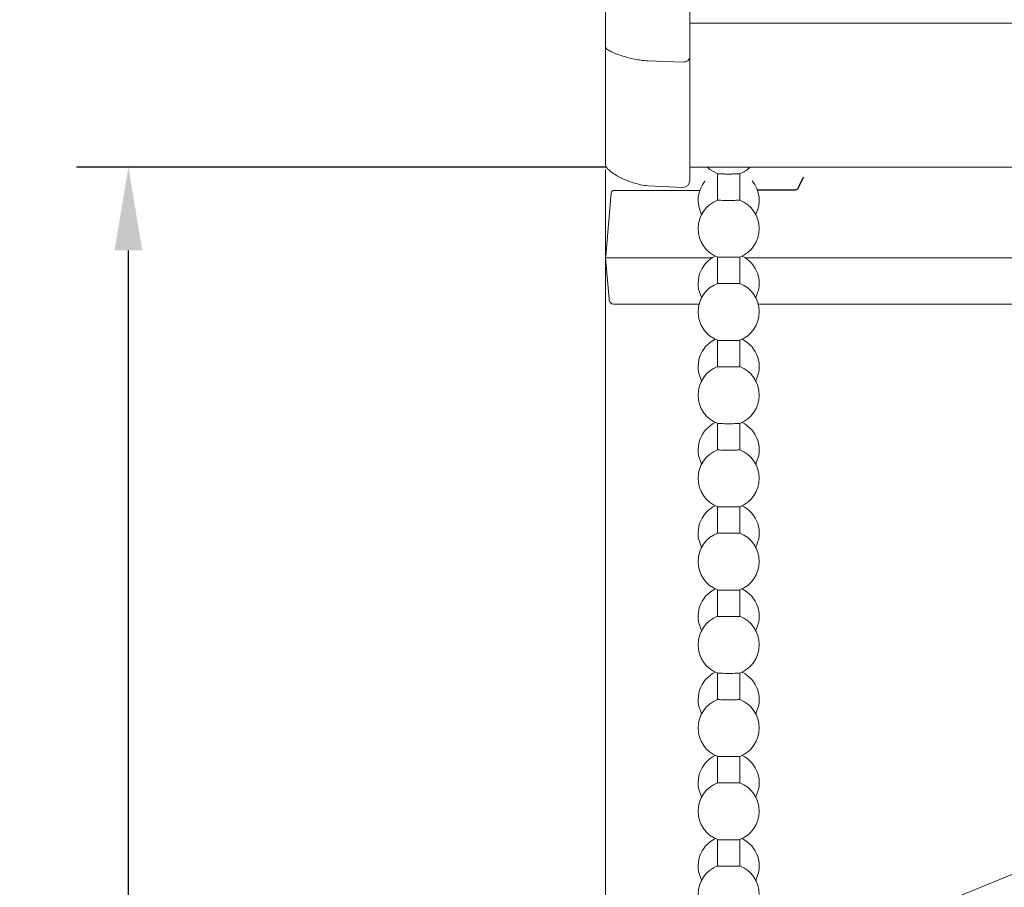
# Model space of a CAD drawing. Units: millimetres. Extents: x 3183 to 6657, y 240 to 1249.
# Drawn here: x 3374 to 3445, y 978 to 1041 of the extents above; entities that cross this region are included whole.
import ezdxf

# ---------------------------------------------------------------- set-up
doc = ezdxf.new("R2010")
doc.units = ezdxf.units.MM
doc.header["$LTSCALE"] = 0.1
doc.header["$PDSIZE"] = 5
doc.layers.get('0').update_dxf_attribs({"linetype": 'CONTINUOUS', "lineweight": 0})
doc.layers.get('DEFPOINTS').update_dxf_attribs({"linetype": 'CONTINUOUS', "lineweight": 0})
for name, color, linetype, lineweight in [('BEMASS', 3, 'CONTINUOUS', 0), ('Kassette', 7, 'CONTINUOUS', 0), ('Kassetten Endkappe', 7, 'CONTINUOUS', 0), ('Kette', 7, 'CONTINUOUS', 0), ('Seitenführung', 7, 'CONTINUOUS', 0), ('Seitenführungsschiene Endkappe_VA', 7, 'CONTINUOUS', 0)]:
    doc.layers.add(name, color=color, linetype=linetype, lineweight=lineweight)
doc.styles.add('SCHAUER', font='arial.ttf')
doc.dimstyles.new('SCHAUER', dxfattribs={"dimscale": 3, "dimtxt": 3, "dimasz": 2, "dimexe": 1.25, "dimexo": 2, "dimgap": 1.25, "dimtad": 1, "dimdec": 0, "dimzin": 9, "dimdsep": 46, "dimtxsty": 'SCHAUER', "dimcen": 2.5, "dimclrd": 256, "dimclre": 256, "dimclrt": 8, "dimadec": 1, "dimazin": 0, "dimtfac": 1, "dimtdec": 0, "dimtix": 1, "dimtmove": 2, "dimatfit": 3, "dimfxl": 1, "dimtolj": 1, "dimtzin": 0, "dimarcsym": 0})

# ---------------------------------------------------------------- blocks, each defined once
blk = doc.blocks.new('Kette_Vorderansicht_KARO_L')
at = {"layer": 'Kette'}
for p, q in [((-0.8, -0.482), (-0.8, -2.383)), ((0.8, -2.383), (0.8, -0.482)), ((-0.8, -6.481), (-0.8, -8.382)), ((0.8, -8.382), (0.8, -6.481)), ((-0.8, -12.48), (-0.8, -14.381)), ((0.8, -14.381), (0.8, -12.48)), ((-0.8, -18.479), (-0.8, -20.38)), ((0.8, -20.38), (0.8, -18.479)), ((-0.8, -24.478), (-0.8, -26.379)), ((0.8, -26.379), (0.8, -24.478)), ((-0.8, -30.477), (-0.8, -32.378)), ((0.8, -32.378), (0.8, -30.477)), ((-0.8, -36.477), (-0.8, -38.378)), ((0.8, -38.378), (0.8, -36.477)), ((-0.8, -42.476), (-0.8, -44.377)), ((0.8, -44.377), (0.8, -42.476)), ((-0.8, -48.475), (-0.8, -50.376)), ((0.8, -50.376), (0.8, -48.475))]:
    blk.add_line(p, q, dxfattribs=at)
at = {"layer": 'Kette', "flags": 128}
blk.add_lwpolyline([(-1.505, -0.037), (-1.365, -0.158), (-0.793, -0.485)], dxfattribs=at)
at = {"layer": 'Kette'}
for centre, start, end in [((0, 1.568), 291.16894, 313.43416), ((0, -2.382), 141.06894, 207.76491), ((0, -2.382), 332.23509, 39.60956), ((0, -4.432), 111.1734, 248.87229), ((0, -4.432), 0, 68.83168), ((0, -4.432), 291.16894, 0), ((0, -8.381), 116.15521, 207.76491), ((0, -8.381), 332.23509, 63.84479), ((0, -10.431), 111.1734, 248.87229), ((0, -10.431), 0, 68.83168), ((0, -10.431), 291.16894, 0), ((0, -14.38), 116.15521, 207.76491), ((0, -14.38), 332.23509, 63.84479), ((0, -16.43), 111.1734, 248.87229), ((0, -16.43), 0, 68.83168), ((0, -16.43), 291.16894, 0), ((0, -20.379), 116.15521, 207.76491), ((0, -20.379), 332.23509, 63.84479), ((0, -22.429), 111.1734, 248.87229), ((0, -22.429), 0, 68.83168), ((0, -22.429), 291.16894, 0), ((0, -26.379), 116.15521, 207.76491), ((0, -26.379), 332.23509, 63.84479), ((0, -28.428), 111.1734, 248.87229), ((0, -28.428), 0, 68.83168), ((0, -28.428), 291.16894, 0), ((0, -32.378), 116.15521, 207.76491), ((0, -32.378), 332.23509, 63.84479), ((0, -34.428), 111.1734, 248.87229), ((0, -34.428), 0, 68.83168), ((0, -34.428), 291.16894, 0), ((0, -38.377), 116.15521, 207.76491), ((0, -38.377), 332.23509, 63.84479), ((0, -40.427), 111.1734, 248.87229), ((0, -40.427), 0, 68.83168), ((0, -40.427), 291.16894, 0), ((0, -44.376), 116.15521, 207.76491), ((0, -44.376), 332.23509, 63.84479), ((0, -46.426), 111.1734, 248.87229), ((0, -46.426), 0, 68.83168), ((0, -46.426), 291.16894, 0), ((0, -50.375), 116.15521, 207.76491), ((0, -50.375), 332.23509, 63.84479), ((0, -52.425), 111.1734, 248.87229), ((0, -52.425), 0, 68.83168)]:
    blk.add_arc(centre, 2.2, start, end, dxfattribs=at)
for points, knots in [([(-0.793, -0.482), (-0.782, -0.484), (-0.758, -0.487), (-0.578, -0.491), (-0.315, -0.494), (-0.105, -0.495), (0, -0.495)], [0, 0, 0, 0, 0.227406, 0.484937, 0.742469, 1, 1, 1, 1]), ([(0, -0.495), (0.105, -0.495), (0.315, -0.494), (0.578, -0.491), (0.758, -0.487), (0.782, -0.484), (0.793, -0.482)], [0, 0, 0, 0, 0.25748, 0.514961, 0.772441, 1, 1, 1, 1]), ([(-0.793, -2.382), (-0.796, -2.382), (-0.82, -2.384), (-0.751, -2.388), (-0.582, -2.392), (-0.314, -2.395), (-0.105, -2.396), (0, -2.396)], [0, 0, 0, 0, 0.0275509, 0.2706632, 0.5137755, 0.7568877, 1, 1, 1, 1]), ([(0, -2.396), (0.105, -2.396), (0.314, -2.395), (0.582, -2.392), (0.751, -2.388), (0.82, -2.384), (0.796, -2.382), (0.793, -2.382)], [0, 0, 0, 0, 0.243268, 0.486536, 0.729805, 0.973073, 1, 1, 1, 1]), ([(-0.793, -6.481), (-0.782, -6.483), (-0.758, -6.486), (-0.578, -6.49), (-0.315, -6.493), (-0.105, -6.494), (0, -6.494)], [0, 0, 0, 0, 0.227406, 0.484937, 0.742469, 1, 1, 1, 1]), ([(0, -6.494), (0.105, -6.494), (0.315, -6.493), (0.578, -6.49), (0.758, -6.486), (0.782, -6.483), (0.793, -6.481)], [0, 0, 0, 0, 0.25748, 0.514961, 0.772441, 1, 1, 1, 1]), ([(-0.793, -8.381), (-0.796, -8.381), (-0.82, -8.383), (-0.751, -8.387), (-0.582, -8.391), (-0.314, -8.394), (-0.105, -8.395), (0, -8.395)], [0, 0, 0, 0, 0.027551, 0.270663, 0.513775, 0.756888, 1, 1, 1, 1]), ([(0, -8.395), (0.105, -8.395), (0.314, -8.394), (0.582, -8.391), (0.751, -8.387), (0.82, -8.383), (0.796, -8.381), (0.793, -8.381)], [0, 0, 0, 0, 0.243268, 0.486536, 0.729805, 0.973073, 1, 1, 1, 1]), ([(-0.793, -12.481), (-0.782, -12.482), (-0.758, -12.485), (-0.578, -12.49), (-0.315, -12.493), (-0.105, -12.493), (0, -12.493)], [0, 0, 0, 0, 0.227406, 0.484937, 0.742469, 1, 1, 1, 1]), ([(0, -12.493), (0.105, -12.493), (0.315, -12.493), (0.578, -12.49), (0.758, -12.485), (0.782, -12.482), (0.793, -12.481)], [0, 0, 0, 0, 0.25748, 0.514961, 0.772441, 1, 1, 1, 1]), ([(-0.793, -14.38), (-0.796, -14.381), (-0.82, -14.382), (-0.751, -14.386), (-0.582, -14.391), (-0.314, -14.394), (-0.105, -14.394), (0, -14.394)], [0, 0, 0, 0, 0.0275509, 0.2706632, 0.5137755, 0.7568877, 1, 1, 1, 1]), ([(0, -14.394), (0.105, -14.394), (0.314, -14.394), (0.582, -14.391), (0.751, -14.386), (0.82, -14.382), (0.796, -14.381), (0.793, -14.38)], [0, 0, 0, 0, 0.243268, 0.486536, 0.729805, 0.973073, 1, 1, 1, 1]), ([(-0.793, -18.48), (-0.782, -18.481), (-0.758, -18.485), (-0.578, -18.489), (-0.315, -18.492), (-0.105, -18.492), (0, -18.492)], [0, 0, 0, 0, 0.227406, 0.484937, 0.742469, 1, 1, 1, 1]), ([(0, -18.492), (0.105, -18.492), (0.315, -18.492), (0.578, -18.489), (0.758, -18.485), (0.782, -18.481), (0.793, -18.48)], [0, 0, 0, 0, 0.25748, 0.514961, 0.772441, 1, 1, 1, 1]), ([(-0.793, -20.379), (-0.796, -20.38), (-0.82, -20.382), (-0.751, -20.385), (-0.582, -20.39), (-0.314, -20.393), (-0.105, -20.393), (0, -20.393)], [0, 0, 0, 0, 0.0275509, 0.2706632, 0.5137755, 0.7568877, 1, 1, 1, 1]), ([(0, -20.393), (0.105, -20.393), (0.314, -20.393), (0.582, -20.39), (0.751, -20.385), (0.82, -20.382), (0.796, -20.38), (0.793, -20.379)], [0, 0, 0, 0, 0.243268, 0.486536, 0.729805, 0.973073, 1, 1, 1, 1]), ([(-0.793, -24.479), (-0.782, -24.48), (-0.758, -24.484), (-0.578, -24.488), (-0.315, -24.491), (-0.105, -24.491), (0, -24.492)], [0, 0, 0, 0, 0.227406, 0.484937, 0.742469, 1, 1, 1, 1]), ([(0, -24.492), (0.105, -24.491), (0.315, -24.491), (0.578, -24.488), (0.758, -24.484), (0.782, -24.48), (0.793, -24.479)], [0, 0, 0, 0, 0.25748, 0.514961, 0.772441, 1, 1, 1, 1]), ([(-0.793, -26.379), (-0.796, -26.379), (-0.82, -26.381), (-0.751, -26.384), (-0.582, -26.389), (-0.314, -26.392), (-0.105, -26.392), (0, -26.393)], [0, 0, 0, 0, 0.027551, 0.270663, 0.513775, 0.756888, 1, 1, 1, 1]), ([(0, -26.393), (0.105, -26.392), (0.314, -26.392), (0.582, -26.389), (0.751, -26.384), (0.82, -26.381), (0.796, -26.379), (0.793, -26.379)], [0, 0, 0, 0, 0.243268, 0.486536, 0.729805, 0.973073, 1, 1, 1, 1]), ([(-0.793, -30.478), (-0.782, -30.48), (-0.758, -30.483), (-0.578, -30.487), (-0.315, -30.49), (-0.105, -30.491), (0, -30.491)], [0, 0, 0, 0, 0.2274061, 0.4849374, 0.7424687, 1, 1, 1, 1]), ([(0, -30.491), (0.105, -30.491), (0.315, -30.49), (0.578, -30.487), (0.758, -30.483), (0.782, -30.48), (0.793, -30.478)], [0, 0, 0, 0, 0.2574805, 0.5149609, 0.7724414, 1, 1, 1, 1]), ([(-0.793, -32.378), (-0.796, -32.378), (-0.82, -32.38), (-0.751, -32.384), (-0.582, -32.388), (-0.314, -32.391), (-0.105, -32.391), (0, -32.392)], [0, 0, 0, 0, 0.027551, 0.270663, 0.513775, 0.756888, 1, 1, 1, 1]), ([(0, -32.392), (0.105, -32.391), (0.314, -32.391), (0.582, -32.388), (0.751, -32.384), (0.82, -32.38), (0.796, -32.378), (0.793, -32.378)], [0, 0, 0, 0, 0.2432682, 0.4865364, 0.7298046, 0.9730728, 1, 1, 1, 1]), ([(-0.793, -36.477), (-0.782, -36.479), (-0.758, -36.482), (-0.578, -36.486), (-0.315, -36.489), (-0.105, -36.49), (0, -36.49)], [0, 0, 0, 0, 0.227406, 0.484937, 0.742469, 1, 1, 1, 1]), ([(0, -36.49), (0.105, -36.49), (0.315, -36.489), (0.578, -36.486), (0.758, -36.482), (0.782, -36.479), (0.793, -36.477)], [0, 0, 0, 0, 0.25748, 0.514961, 0.772441, 1, 1, 1, 1]), ([(-0.793, -38.377), (-0.796, -38.377), (-0.82, -38.379), (-0.751, -38.383), (-0.582, -38.387), (-0.314, -38.39), (-0.105, -38.391), (0, -38.391)], [0, 0, 0, 0, 0.027551, 0.270663, 0.513775, 0.756888, 1, 1, 1, 1]), ([(0, -38.391), (0.105, -38.391), (0.314, -38.39), (0.582, -38.387), (0.751, -38.383), (0.82, -38.379), (0.796, -38.377), (0.793, -38.377)], [0, 0, 0, 0, 0.243268, 0.486536, 0.729805, 0.973073, 1, 1, 1, 1]), ([(-0.793, -42.476), (-0.782, -42.478), (-0.758, -42.481), (-0.578, -42.485), (-0.315, -42.488), (-0.105, -42.489), (0, -42.489)], [0, 0, 0, 0, 0.227406, 0.484937, 0.742469, 1, 1, 1, 1]), ([(0, -42.489), (0.105, -42.489), (0.315, -42.488), (0.578, -42.485), (0.758, -42.481), (0.782, -42.478), (0.793, -42.476)], [0, 0, 0, 0, 0.25748, 0.514961, 0.772441, 1, 1, 1, 1]), ([(-0.793, -44.376), (-0.796, -44.376), (-0.82, -44.378), (-0.751, -44.382), (-0.582, -44.386), (-0.314, -44.389), (-0.105, -44.39), (0, -44.39)], [0, 0, 0, 0, 0.027551, 0.270663, 0.513775, 0.756888, 1, 1, 1, 1]), ([(0, -44.39), (0.105, -44.39), (0.314, -44.389), (0.582, -44.386), (0.751, -44.382), (0.82, -44.378), (0.796, -44.376), (0.793, -44.376)], [0, 0, 0, 0, 0.2432682, 0.4865364, 0.7298046, 0.9730728, 1, 1, 1, 1]), ([(-0.793, -48.476), (-0.782, -48.477), (-0.758, -48.48), (-0.578, -48.485), (-0.315, -48.488), (-0.105, -48.488), (0, -48.488)], [0, 0, 0, 0, 0.227406, 0.484937, 0.742469, 1, 1, 1, 1]), ([(0, -48.488), (0.105, -48.488), (0.315, -48.488), (0.578, -48.485), (0.758, -48.48), (0.782, -48.477), (0.793, -48.476)], [0, 0, 0, 0, 0.25748, 0.514961, 0.772441, 1, 1, 1, 1]), ([(-0.793, -50.375), (-0.796, -50.376), (-0.82, -50.377), (-0.751, -50.381), (-0.582, -50.386), (-0.314, -50.389), (-0.105, -50.389), (0, -50.389)], [0, 0, 0, 0, 0.027551, 0.270663, 0.513775, 0.756888, 1, 1, 1, 1]), ([(0, -50.389), (0.105, -50.389), (0.314, -50.389), (0.582, -50.386), (0.751, -50.381), (0.82, -50.377), (0.796, -50.376), (0.793, -50.375)], [0, 0, 0, 0, 0.243268, 0.486536, 0.729805, 0.973073, 1, 1, 1, 1])]:
    blk.add_open_spline(points, degree=3, knots=knots, dxfattribs=at)
blk = doc.blocks.new('*D73')
at = {"layer": 'BEMASS', "lineweight": -2, "transparency": 16777216}
for p, q in [((3416.51, 1030.218), (3378.308, 1030.218)), ((3382.058, 565.974), (3382.058, 1024.218)), ((3411.098, 559.974), (3378.308, 559.974))]:
    blk.add_line(p, q, dxfattribs=at)
at = {"layer": 'BEMASS', "transparency": 16777216}
for points in [[(3381.058, 1024.218), (3383.058, 1024.218), (3382.058, 1030.218)], [(3381.058, 565.974), (3383.058, 565.974), (3382.058, 559.974)]]:
    blk.add_solid(points, dxfattribs=at)
at = {"layer": 'DEFPOINTS', "color": 0, "transparency": 16777216}
for p in [(3382.058, 1030.218), (3422.51, 1030.218), (3417.098, 559.974)]:
    blk.add_point(p, dxfattribs=at)

msp = doc.modelspace()

# ---------------------------------------------------------------- linework, layer by layer
for p, q in [((3422.51, 1128.088), (3422.51, 1029.257)), ((3416.44, 1030.734), (3416.44, 1126.611))]:
    msp.add_line(p, q)
at = {"color": 7, "linetype": 'Continuous', "lineweight": 25}
for p, q in [((3430.365, 1028.823), (3430.714, 1029.519)), ((3430.112, 1028.564), (3427.386, 1028.564))]:
    msp.add_line(p, q, dxfattribs=at)
msp.add_arc((3422.005, 1029.257), 0.506, 270, 0)
at = {"lineweight": 0}
msp.add_arc((3417.015, 1020.66), 0.308, 185.80985, 269.18912, dxfattribs=at)
at = {"color": 7, "linetype": 'Continuous', "lineweight": 25}
msp.add_open_spline([(3430.365, 1028.823), (3430.353, 1028.798), (3430.328, 1028.747), (3430.303, 1028.699), (3430.291, 1028.675)], degree=3, knots=[0, 0, 0, 0, 0.501151, 1, 1, 1, 1], dxfattribs=at)
msp.add_open_spline([(3430.291, 1028.675), (3430.258, 1028.609), (3430.186, 1028.564), (3430.112, 1028.564)], degree=3, dxfattribs=at)
at = {"layer": 'BEMASS', "lineweight": 0}
msp.add_lwpolyline([(3183.374, 948.794), (3371.392, 948.794), (3516.373, 1008.177)], dxfattribs=at)
at = {"layer": 'Kassette'}
for p, q in [((3422.51, 1040.601), (4017.321, 1040.601)), ((4017.321, 1030.218), (3422.51, 1030.218))]:
    msp.add_line(p, q, dxfattribs=at)
at = {"layer": 'Kassetten Endkappe'}
for p, q in [((3422.005, 1037.794), (3419.476, 1037.878)), ((3419.476, 1028.877), (3422.005, 1028.751))]:
    msp.add_line(p, q, dxfattribs=at)
for points, knots in [([(3422.51, 1040.441), (3422.51, 1040.37), (3422.51, 1040.228), (3422.51, 1040.017), (3422.51, 1039.81), (3422.51, 1039.606), (3422.51, 1039.405), (3422.51, 1039.142), (3422.51, 1038.825), (3422.51, 1038.463), (3422.51, 1038.242), (3422.51, 1038.132)], [0, 0, 0, 0, 0.0836, 0.166869, 0.249978, 0.333099, 0.416403, 0.500063, 0.666891, 0.833077, 1, 1, 1, 1]), ([(3419.476, 1037.878), (3419.112, 1037.893), (3418.809, 1037.947), (3418.225, 1038.067), (3417.948, 1038.137), (3417.427, 1038.297), (3417.181, 1038.385), (3416.846, 1038.54), (3416.74, 1038.595), (3416.598, 1038.688), (3416.554, 1038.721), (3416.498, 1038.777), (3416.48, 1038.796), (3416.452, 1038.84), (3416.442, 1038.863), (3416.44, 1038.893)], [0, 0, 0, 0, 0.25, 0.25, 0.5, 0.5, 0.75, 0.75, 0.875, 0.875, 0.9375, 0.9375, 0.96875, 0.96875, 1, 1, 1, 1]), ([(3422.51, 1038.132), (3422.51, 1038.043), (3422.456, 1037.955), (3422.269, 1037.83), (3422.137, 1037.794), (3422.005, 1037.794)], [0, 0, 0, 0, 0.5, 0.5, 1, 1, 1, 1]), ([(3416.44, 1030.394), (3416.442, 1030.35), (3416.452, 1030.315), (3416.48, 1030.25), (3416.498, 1030.221), (3416.554, 1030.138), (3416.598, 1030.089), (3416.74, 1029.949), (3416.846, 1029.867), (3417.181, 1029.635), (3417.427, 1029.503), (3417.948, 1029.264), (3418.225, 1029.16), (3418.809, 1028.98), (3419.112, 1028.9), (3419.476, 1028.877)], [0, 0, 0, 0, 0.03125, 0.03125, 0.0625, 0.0625, 0.125, 0.125, 0.25, 0.25, 0.5, 0.5, 0.75, 0.75, 1, 1, 1, 1])]:
    msp.add_open_spline(points, degree=3, knots=knots, dxfattribs=at)
msp.add_open_spline([(3416.44, 1031.073), (3416.44, 1030.631), (3416.44, 1030.394), (3416.44, 1030.394)], degree=3, dxfattribs=at)
at = {"layer": 'Seitenführung'}
msp.add_line((3416.441, 566.467), (3416.441, 1023.688), dxfattribs=at)
at = {"layer": 'Seitenführungsschiene Endkappe_VA'}
for p, q in [((3416.441, 1030.04), (3416.441, 1028.504)), ((3416.441, 1028.504), (3416.441, 1023.688)), ((3416.85, 1028.36), (3416.451, 1023.804)), ((3423.228, 1028.545), (3417.151, 1028.545)), ((3416.441, 1023.689), (3424.125, 1023.689)), ((3416.441, 1023.688), (3416.701, 1020.715)), ((3426.496, 1023.689), (3482.191, 1023.689)), ((3417.011, 1020.351), (3423.184, 1020.351)), ((3427.437, 1020.351), (3482.043, 1020.351))]:
    msp.add_line(p, q, dxfattribs=at)
for points, knots in [([(3416.85, 1028.36), (3416.854, 1028.41), (3416.878, 1028.458), (3416.951, 1028.526), (3417.001, 1028.545), (3417.051, 1028.545)], [0, 0, 0, 0, 0.5, 0.5, 1, 1, 1, 1]), ([(3417.039, 1028.545), (3417.04, 1028.545), (3417.042, 1028.545), (3417.056, 1028.545), (3417.066, 1028.545), (3417.071, 1028.545)], [0, 0, 0, 0, 0.4961381, 0.747388, 1, 1, 1, 1]), ([(3417.151, 1028.545), (3417.141, 1028.545), (3417.12, 1028.545), (3417.086, 1028.545), (3417.057, 1028.545), (3417.053, 1028.545), (3417.051, 1028.545)], [0, 0, 0, 0, 0.193856, 0.397308, 0.706014, 1, 1, 1, 1]), ([(3416.701, 1020.715), (3416.703, 1020.692), (3416.705, 1020.669), (3416.708, 1020.637), (3416.709, 1020.628), (3416.709, 1020.628)], [0, 0, 0, 0, 0.5, 0.5, 1, 1, 1, 1])]:
    msp.add_open_spline(points, degree=3, knots=knots, dxfattribs=at)
for points in [[(3416.451, 1023.804), (3416.448, 1023.766), (3416.444, 1023.726), (3416.441, 1023.689)], [(3416.441, 1023.689), (3416.441, 1023.689), (3416.441, 1023.689), (3416.441, 1023.688)]]:
    msp.add_open_spline(points, degree=3, dxfattribs=at)

# ---------------------------------------------------------------- block references
at = {"layer": 'Kette'}
msp.add_blockref('Kette_Vorderansicht_KARO_L', (3425.31, 1030.218), dxfattribs=at)

# ---------------------------------------------------------------- dimensions: what is measured, and where the dimension line sits
at = {"layer": 'BEMASS'}
dim = msp.add_linear_dim(base=(3382.058, 1030.218), p1=(3417.098, 559.974), p2=(3422.51, 1030.218), angle=270, text=' ', dimstyle='SCHAUER', dxfattribs=at)
dim.commit()
dim.dimension.update_dxf_attribs({"geometry": '*D73', "text_midpoint": (3382.058, 795.096)})

doc.saveas('drawing.dxf')
